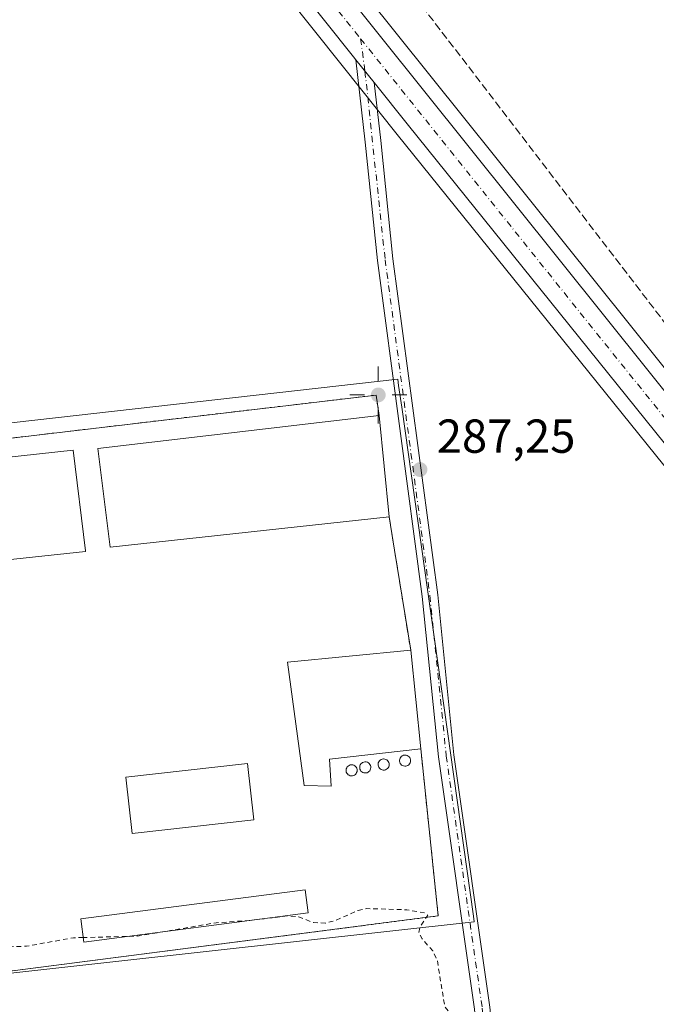
# Model space of a CAD drawing. Units: metres. Extents: x 604834 to 608307, y 4676011 to 4678376.
# Drawn here: x 605397 to 605531, y 4677605 to 4677812 of the extents above; entities that cross this region are included whole.
import ezdxf

# ---------------------------------------------------------------- set-up
doc = ezdxf.new("R2010")
doc.units = ezdxf.units.M
doc.header["$MEASUREMENT"] = 0
for name, pattern in [('DGN Style 2', [1.6480167562047852, 0.988810053722871, -0.6592067024819142]), ('DGN Style 3', [2.307223458686699, 1.648016756204785, -0.6592067024819142]), ('DGN Style 4', [2.6384748266838614, 1.318413404963828, -0.6592067024819142, 0.001648016756204785, -0.6592067024819142])]:
    doc.linetypes.add(name, pattern=pattern)
for name, color, linetype, lineweight in [('Agrupación de edificios CxS', 7, 'Continuous', 0), ('Alambrada', 7, 'DGN Style 2', 0), ('Camino Cxs', 7, 'Continuous', 0), ('Camino eje', 30, 'DGN Style 4', 13), ('Carretera de calzada única Cxs', 7, 'Continuous', 13), ('Carretera de calzada única eje', 7, 'DGN Style 4', 0), ('Conducción de hidrocarburos lineal', 6, 'DGN Style 3', 0), ('Cultivos herbáceos CxS', 92, 'Continuous', 0), ('Cultivos leñosos CxS', 92, 'Continuous', 0), ('Curva de nivel auxiliar', 30, 'DGN Style 2', 0), ('Depósito genérico Cxs', 203, 'Continuous', 0), ('Edificación industrial Cxs', 135, 'Continuous', 13), ('Edificación ligera Cxs', 1, 'Continuous', 0), ('Instalación recreativa', 7, 'Continuous', 0), ('Muro lineal', 1, 'DGN Style 3', 13), ('Núcleo urbano CxS', 7, 'Continuous', 0), ('Punto de cota en terreno', 7, 'Continuous', 0), ('Punto geodésico', 7, 'Continuous', 0), ('Rótulo de punto de cota en terreno', 7, 'Continuous', 0)]:
    doc.layers.add(name, color=color, linetype=linetype, lineweight=lineweight)
doc.styles.add('Style-Arial', font='txt')

# ---------------------------------------------------------------- blocks, each defined once
blk = doc.blocks.new('*U7')
at = {"layer": 'Cultivos herbáceos CxS', "color": 92, "linetype": 'Continuous', "lineweight": 0}
blk.add_polyline3d([(605208.0588999996, 4678125.9671, 286.343200000003), (605251.6404999997, 4678071.1051, 287.315499999997), (605311.6067000004, 4677995.4869, 287.9260000000068), (605314.7247000001, 4677991.616900001, 287.8610000000044), (605317.0235000001, 4677988.7687, 287.8711000000039), (605318.9744999995, 4677986.340100001, 287.8415999999997), (605364.4299, 4677928.885500001, 287.2397000000055), (605417.5433, 4677862.121300001, 286.648199999996), (605464.9249, 4677802.669299999, 286.6794999999984), (605476.4896999998, 4677788.183300001, 286.8375999999989), (605548.2736999998, 4677699.068299999, 286.4155000000028), (605652.6754999999, 4677569.455900001, 285.9321000000054), (605748.3284999998, 4677451.172300001, 285.8576999999932), (605795.1403999999, 4677393.426200001, 286.1005000000005)], dxfattribs=at)
blk.add_polyline3d([(605286.9729000004, 4677586.454299999, 287.476800000004), (605386.3548999997, 4677610.831900001, 287.9331999999995), (605417.9095000001, 4677614.3245, 287.725099999996), (605492.6705, 4677622.598900001, 287.258600000001), (605492.4984999998, 4677623.819300001, 287.2574000000022), (605477.4198000003, 4677730.8419, 287.218399999998), (605476.7739000004, 4677735.4253, 287.1766999999964), (605476.5861000001, 4677736.758500001, 287.1609000000026), (605268.6656999999, 4677713.2203, 287.3264999999956), (605272.2133, 4677680.1733, 287.7081999999937), (605278.0629000004, 4677625.683700001, 287.8999999999942), (605282.3947000002, 4677585.331300001, 287.4744999999967)], close=True, dxfattribs=at)
blk = doc.blocks.new('*U9')
at = {"layer": 'Núcleo urbano CxS', "color": 7, "linetype": 'Continuous', "lineweight": 0}
for points in [[(605795.1403999999, 4677393.426200001, 286.1005000000005), (605748.3284999998, 4677451.172300001, 285.8576999999932), (605652.6754999999, 4677569.455900001, 285.9321000000054), (605548.2736999998, 4677699.068299999, 286.4155000000028), (605476.4896999998, 4677788.183300001, 286.8375999999989), (605464.9249, 4677802.669299999, 286.6794999999984), (605417.5433, 4677862.121300001, 286.648199999996), (605364.4299, 4677928.885500001, 287.2397000000055), (605318.9744999995, 4677986.340100001, 287.8415999999997), (605317.0235000001, 4677988.7687, 287.8711000000039), (605314.7247000001, 4677991.616900001, 287.8610000000044), (605311.6067000004, 4677995.4869, 287.9260000000068), (605251.6404999997, 4678071.1051, 287.315499999997), (605208.0588999996, 4678125.9671, 286.343200000003)], [(605217.9650999998, 4678134.281300001, 286.1401999999944), (605262.3097999999, 4678078.485500001, 287.8000000000029), (605348.1347000003, 4677970.259299999, 287.2354999999953), (605374.7193, 4677936.735900001, 286.9468000000052), (605427.8147, 4677869.9715, 286.6971999999951), (605560.0466999998, 4677704.902100001, 286.3990999999951), (605561.7028000001, 4677702.8565, 286.3508000000002), (605572.1160000004, 4677689.9627, 285.9807000000001), (605663.3158, 4677576.572899999, 286.0766000000003), (605755.6481, 4677462.300100001, 286.4087), (605756.1624999996, 4677461.657099999, 286.4033000000054), (605762.1312999995, 4677454.360500001, 286.2641000000003), (605768.5713000001, 4677446.5011, 286.3252999999968), (605791.0957000004, 4677418.985300001, 286.5320000000065), (605898.1841000002, 4677287.0075, 286.8392000000022)]]:
    blk.add_polyline3d(points, dxfattribs=at)
blk = doc.blocks.new('5PATER')
at = {"layer": 'Punto de cota en terreno', "linetype": 'Continuous', "lineweight": 0}
h = blk.add_hatch(color=51, dxfattribs=at)
edge = h.paths.add_edge_path()
edge.add_ellipse((0, 0), major_axis=(-0.1095731443231308, -0.1110710700762829), ratio=0.9994222409660322, start_angle=0, end_angle=360)
blk = doc.blocks.new('5PGEO')
at = {"layer": 'Instalación recreativa', "linetype": 'Continuous', "lineweight": 0}
h = blk.add_hatch(color=5, dxfattribs=at)
edge = h.paths.add_edge_path()
edge.add_ellipse((9.672975540161133e-05, -1.615428924560547e-05), major_axis=(-0.1095731434929149, -0.1110710692347192), ratio=0.9994222409660306, start_angle=0, end_angle=360)
at = {"layer": 'Instalación recreativa', "color": 5, "linetype": 'Continuous', "lineweight": 0}
for p, q in [((0, 0.291), (0, 0.6)), ((-0.292, 0), (-0.6, 0)), ((0.291, 0), (0.6, 0)), ((0, -0.291), (0, -0.6))]:
    blk.add_line(p, q, dxfattribs=at)
blk = doc.blocks.new('*U11')
at = {"layer": 'Carretera de calzada única Cxs', "color": 7, "linetype": 'Continuous', "lineweight": 13}
for points in [[(605215.6201, 4678132.4101, 286.6205000000046), (605259.9600999998, 4678076.620100001, 287.9311000000016), (605372.3701, 4677934.870100001, 287.3929000000062), (605425.4700999996, 4677868.100099999, 287.0313000000024), (605557.7100999998, 4677703.020099999, 286.4548999999971), (605559.3701, 4677700.970100001, 286.3879000000015), (605561.7269000001, 4677698.051899999, 286.3396000000066), (605562.5425000006, 4677697.042099999, 286.3304000000062), (605564.5756999999, 4677694.524499999, 286.258799999996), (605569.7801000001, 4677688.0801, 286.1202999999951), (605660.9801000003, 4677574.690099999, 286.3225999999996), (605753.3101000005, 4677460.420100001, 286.3508000000002), (605753.8300999999, 4677459.770099999, 286.3515999999945), (605759.8101000005, 4677452.460100001, 286.249100000001), (605766.2500999998, 4677444.600099999, 286.3940000000002), (605788.7701000003, 4677417.090100001, 286.4833999999973), (605895.8601000002, 4677285.110099999, 287.1652999999933)], [(605890.2701000003, 4677280.840100001, 286.9809999999998), (605750.6601, 4677453.0601, 286.2456999999995), (605655.0100999996, 4677571.340100001, 286.045499999993), (605550.6101000002, 4677700.950099999, 286.6278000000021), (605478.8300999999, 4677790.0601, 286.8877999999968), (605471.6227000002, 4677799.087900001, 286.9493999999977), (605467.7781999996, 4677803.9036, 286.9079000000056), (605467.2701000003, 4677804.540100001, 286.9024000000064), (605419.8901000004, 4677863.9901, 286.9820000000037), (605366.7801000001, 4677930.7501, 287.4149000000034), (605321.3201000001, 4677988.210100001, 287.8243999999977), (605319.3601000002, 4677990.6501, 287.8405000000057), (605317.0601000005, 4677993.5001, 287.8521999999939), (605316.5245000003, 4677994.1647, 287.8592999999965), (605314.9765, 4677996.086100001, 287.8736000000063), (605313.9501, 4677997.360099999, 287.8778000000021), (605253.9901000002, 4678072.970100001, 287.5705000000016), (605210.4101, 4678127.8301, 286.7517999999982)]]:
    blk.add_polyline3d(points, dxfattribs=at)

msp = doc.modelspace()

# ---------------------------------------------------------------- linework, layer by layer
at = {"layer": 'Agrupación de edificios CxS', "color": 7, "linetype": 'Continuous', "lineweight": 0, "extrusion": (-0.005166243908871113, 0.05262647503634554, 0.9986009032887578), "elevation": 243333.0672404814, "flags": 128}
msp.add_lwpolyline([(-1059583.367471467, -4589751.507622376), (-1059583.367471467, -4589730.085310741)], dxfattribs=at)
at = {"layer": 'Agrupación de edificios CxS', "color": 7, "linetype": 'Continuous', "lineweight": 0, "extrusion": (-0.9872147515159865, -0.1593935821880059, 0.0008487322926499046), "elevation": -1343329.992538357, "flags": 128}
msp.add_lwpolyline([(-4521394.987773458, 1430.35845952941), (-4521387.887280744, 1428.2419587671), (-4521366.564464365, 1429.768059316763)], dxfattribs=at)
at = {"layer": 'Agrupación de edificios CxS', "color": 7, "linetype": 'Continuous', "lineweight": 0, "extrusion": (-0.002844512830908925, 0.02800025190363533, 0.999603868860104), "elevation": 129543.4429254813, "flags": 128}
msp.add_lwpolyline([(-1075145.656007919, -4590705.113390362), (-1075145.656007919, -4590684.228215983)], dxfattribs=at)
at = {"layer": 'Agrupación de edificios CxS', "color": 7, "linetype": 'Continuous', "lineweight": 0}
msp.add_polyline3d([(605481.4200999998, 4677658.9801, 290.2277999999933), (605485.0900999998, 4677623.850099999, 287.5016999999934), (605385.2301000003, 4677610.9901, 288.4646000000066), (605385.0301000001, 4677611.8101, 288.5819000000047), (605382.5800999999, 4677632.2301, 288.1361999999936), (605284.1501000002, 4677619.5701, 287.7967000000062), (605280.2701000003, 4677653.270099999, 288.232600000003), (605282.5201000003, 4677653.7401, 288.5296999999992), (605282.1101000002, 4677658.030099999, 288.6548000000039), (605276.3901000004, 4677710.3101, 287.4762000000046), (605472.0301000001, 4677733.380100001, 287.4412000000011), (605472.6901000004, 4677729.100099999, 289.0975999999937), (605474.7801000001, 4677707.8101, 290.2304000000004), (605475.9101, 4677700.800100001, 288.1138999999966), (605479.3101000005, 4677679.7501, 289.6399999999995)], close=True, dxfattribs=at)
for points in [[(605282.1101000002, 4677658.030099999, 288.6548000000039), (605276.3901000004, 4677710.3101, 287.4762000000046), (605472.0301000001, 4677733.380100001, 287.4412000000011), (605472.6901000004, 4677729.100099999, 289.0975999999937)], [(605481.4200999998, 4677658.9801, 290.2277999999933), (605485.0900999998, 4677623.850099999, 287.5016999999934), (605385.2301000003, 4677610.9901, 288.4646000000066), (605385.0301000001, 4677611.8101, 288.5819000000047), (605382.5800999999, 4677632.2301, 288.1361999999936), (605284.1501000002, 4677619.5701, 287.7967000000062), (605280.2701000003, 4677653.270099999, 288.232600000003), (605282.5201000003, 4677653.7401, 288.5296999999992)]]:
    msp.add_polyline3d(points, dxfattribs=at)
at = {"layer": 'Alambrada', "color": 7, "linetype": 'DGN Style 2', "lineweight": 0}
for points in [[(605472.6901000004, 4677729.100099999, 289.0975999999937), (605472.0301000001, 4677733.380100001, 287.4412000000011), (605276.3901000004, 4677710.3101, 287.4762000000046), (605282.1101000002, 4677658.030099999, 288.6548000000039)], [(605282.5201000003, 4677653.7401, 288.5296999999992), (605280.2701000003, 4677653.270099999, 288.232600000003), (605284.1501000002, 4677619.5701, 287.7967000000062), (605382.5800999999, 4677632.2301, 288.1361999999936), (605385.0301000001, 4677611.8101, 288.5819000000047), (605385.2301000003, 4677610.9901, 288.4646000000066), (605485.0900999998, 4677623.850099999, 287.5016999999934), (605481.4200999998, 4677658.9801, 290.2277999999933)]]:
    msp.add_polyline3d(points, dxfattribs=at)
at = {"layer": 'Camino Cxs', "color": 7, "linetype": 'Continuous', "lineweight": 0, "extrusion": (-0.004201800375242052, 0.005263152525426981, 0.9999773217923998), "elevation": 22362.84208396357, "flags": 128}
msp.add_lwpolyline([(605463.6387696917, 4677750.993562623), (605467.4834101307, 4677746.177895924)], dxfattribs=at)
at = {"layer": 'Camino Cxs', "color": 7, "linetype": 'Continuous', "lineweight": 0}
for points in [[(605523.6501000002, 4677348.030099999, 285.6598999999987), (605512.2001, 4677438.420100001, 285.8588000000018), (605495.7001, 4677574.390100001, 287.2936000000045), (605492.7200999996, 4677604.2401, 288.3993000000046), (605485.1401000004, 4677657.3101, 288.2323999999935), (605481.7301000003, 4677691.020099999, 287.2991000000038), (605472.3101000005, 4677761.6601, 287.0083000000013), (605469.7500999998, 4677786.540100001, 286.8027000000002), (605467.7781999996, 4677803.9036, 286.9079000000056), (605471.6227000002, 4677799.087900001, 286.9493999999977), (605473.0100999996, 4677786.9001, 286.7860999999975), (605475.5601000005, 4677762.050100001, 287.0482999999949), (605484.9801000003, 4677691.4001, 287.397299999997), (605488.3901000004, 4677657.710100001, 287.4903999999952), (605495.9700999996, 4677604.640100001, 287.7973000000056), (605498.9600999998, 4677574.7501, 287.3402999999962), (605515.4501, 4677438.8201, 285.7651000000042), (605526.8901000004, 4677348.460100001, 285.7440000000061)], [(605554.8079000004, 4677117.9539, 283.8420999999944), (605554.7901, 4677119.290100001, 283.8840000000055), (605554.5100999996, 4677128.550100001, 284.0654000000068), (605545.2801000001, 4677174.890100001, 284.4131000000052), (605539.4200999998, 4677212.460100001, 284.6217000000034), (605530.8501000004, 4677296.300100001, 285.0543000000035), (605523.6501000002, 4677348.030099999, 285.6598999999987), (605512.2001, 4677438.420100001, 285.8588000000018), (605495.7001, 4677574.390100001, 287.2936000000045), (605492.7200999996, 4677604.2401, 288.3993000000046), (605485.1401000004, 4677657.3101, 288.2323999999935), (605481.7301000003, 4677691.020099999, 287.2991000000038), (605472.3101000005, 4677761.6601, 287.0083000000013), (605469.7500999998, 4677786.540100001, 286.8027000000002), (605467.7781999996, 4677803.9035, 286.9079000000056)], [(605471.6227000002, 4677799.087900001, 286.9493999999977), (605473.0100999996, 4677786.9001, 286.7860999999975), (605475.5601000005, 4677762.050100001, 287.0482999999949), (605484.9801000003, 4677691.4001, 287.397299999997), (605488.3901000004, 4677657.710100001, 287.4903999999952), (605495.9700999996, 4677604.640100001, 287.7973000000056), (605498.9600999998, 4677574.7501, 287.3402999999962), (605515.4501, 4677438.8201, 285.7651000000042), (605526.8901000004, 4677348.460100001, 285.7440000000061), (605534.1001000004, 4677296.700099999, 285.1627000000008), (605542.6700999998, 4677212.880100001, 284.5093999999954), (605548.5000999998, 4677175.460100001, 284.6316999999981), (605557.7701000003, 4677128.9301, 284.2606999999989), (605558.0796999997, 4677119.0187, 283.9864999999991)]]:
    msp.add_polyline3d(points, dxfattribs=at)
at = {"layer": 'Camino eje', "color": 30, "linetype": 'DGN Style 4', "lineweight": 13}
msp.add_polyline3d([(605468.7773000002, 4677808.3237, 286.9187999999995), (605469.6876999997, 4677801.511700001, 286.9462000000058), (605473.9351000005, 4677761.8551, 287.0304000000033), (605483.3551000003, 4677691.210100001, 287.329700000002), (605486.7651000004, 4677657.5101, 287.7366999999941), (605494.3450999996, 4677604.440099999, 288.0913), (605497.3300999999, 4677574.5701, 287.2210999999952), (605513.8251, 4677438.620100001, 285.8185999999987), (605525.2701000003, 4677348.245100001, 285.7005000000063), (605532.4751000004, 4677296.5001, 285.0620000000054), (605541.0450999998, 4677212.670100001, 284.5610000000015), (605546.8901000004, 4677175.175100001, 284.5893999999971), (605556.1401000004, 4677128.7401, 284.1692999999942), (605556.4889000002, 4677117.3247, 283.8975999999966)], dxfattribs=at)
at = {"layer": 'Carretera de calzada única Cxs', "color": 7, "linetype": 'Continuous', "lineweight": 13, "extrusion": (-0.004201800375242052, 0.005263152525426981, 0.9999773217923998), "elevation": 22362.84208396357, "flags": 128}
msp.add_lwpolyline([(605463.6387696917, 4677750.993562623), (605467.4834101307, 4677746.177895924)], dxfattribs=at)
at = {"layer": 'Carretera de calzada única Cxs', "color": 7, "linetype": 'Continuous', "lineweight": 13}
for points in [[(605192.6092999997, 4678161.1371, 286.6064000000042), (605215.6201, 4678132.4101, 286.6205000000046), (605259.9600999998, 4678076.620100001, 287.9311000000016), (605372.3701, 4677934.870100001, 287.3929000000062), (605425.4700999996, 4677868.100099999, 287.0313000000024), (605557.7100999998, 4677703.020099999, 286.4548999999971), (605559.3701, 4677700.970100001, 286.3879000000015), (605561.7269000001, 4677698.051899999, 286.3396000000066)], [(605467.7781999996, 4677803.9035, 286.9079000000056), (605467.2701000003, 4677804.540100001, 286.9024000000064), (605419.8901000004, 4677863.9901, 286.9820000000037), (605366.7801000001, 4677930.7501, 287.4149000000034), (605321.3201000001, 4677988.210100001, 287.8243999999977), (605319.3601000002, 4677990.6501, 287.8405000000057), (605317.0601000005, 4677993.5001, 287.8521999999939), (605316.5245000003, 4677994.1647, 287.8592999999965)], [(605921.4945, 4677243.058300001, 287.1067000000039), (605919.6201, 4677245.3201, 287.0899000000064), (605913.7701000003, 4677252.4801, 287.0599999999977), (605913.0701000001, 4677253.3201, 287.0561000000016), (605890.2701000003, 4677280.840100001, 286.9809999999998), (605750.6601, 4677453.0601, 286.2456999999995), (605655.0100999996, 4677571.340100001, 286.045499999993), (605550.6101000002, 4677700.950099999, 286.6278000000021), (605478.8300999999, 4677790.0601, 286.8877999999968), (605471.6227000002, 4677799.087900001, 286.9493999999977)]]:
    msp.add_polyline3d(points, dxfattribs=at)
at = {"layer": 'Carretera de calzada única eje', "color": 7, "linetype": 'DGN Style 4', "lineweight": 0, "extrusion": (0.7464280137419013, 0.5981828091784469, 0.2915862601438929), "elevation": 3250207.042271821, "flags": 128}
msp.add_lwpolyline([(3271636.643993258, -990470.1348005172), (3271557.481184867, -990470.0807518054), (3271498.956487296, -990470.5690719845)], dxfattribs=at)
at = {"layer": 'Carretera de calzada única eje', "color": 7, "linetype": 'DGN Style 4', "lineweight": 0}
msp.add_polyline3d([(605317.9221000001, 4677997.934699999, 287.898199999996), (605343.1601, 4677966.110099999, 287.6143000000012), (605346.8400999998, 4677961.540100001, 287.5620000000054), (605369.5701000001, 4677932.8101, 287.4872000000032), (605396.1300999997, 4677899.4301, 287.3282000000036), (605422.6801000005, 4677866.040100001, 287.147299999997), (605446.3701, 4677836.3201, 286.9844000000012), (605452.1501000002, 4677829.0801, 286.9891999999964), (605468.7773000002, 4677808.3237, 286.9187999999995)], dxfattribs=at)
at = {"layer": 'Conducción de hidrocarburos lineal', "color": 6, "linetype": 'DGN Style 3', "lineweight": 0}
msp.add_polyline3d([(606693.4060000004, 4676300.4385, 282.6325999999972), (606591.1973000001, 4676406.2191, 282.4646999999969), (606446.0466, 4676579.495100001, 283.8267999999953), (606167.7981000004, 4676950.210200001, 284.3990000000049), (605939.4445000002, 4677268.0636, 287.0436000000045), (605884.1994000003, 4677340.1362, 288.636599999998), (605767.5899999999, 4677475.41, 287.6042000000016), (605564.1058999998, 4677707.6961, 286.1901999999973), (605352.1449999996, 4677984.116699999, 286.4790999999968)], dxfattribs=at)
at = {"layer": 'Cultivos herbáceos CxS', "color": 92, "linetype": 'Continuous', "lineweight": 0}
for points in [[(605048.6749999998, 4678327.222300001, 288.709799999997), (605049.8327000003, 4678325.7641, 288.6959999999963), (605050.0804000003, 4678325.442700001, 288.6903000000021), (605050.0889999997, 4678325.431500001, 288.6900000000023), (605050.0976999998, 4678325.420499999, 288.6897999999928), (605052.8501000004, 4678321.9353, 288.6027000000031), (605056.5033, 4678317.351500001, 288.6606999999931), (605096.4096999997, 4678267.205900001, 288.5987000000023), (605208.0588999996, 4678125.9671, 286.343200000003), (605251.6404999997, 4678071.1051, 287.315499999997), (605311.6067000004, 4677995.4869, 287.9260000000068), (605314.7247000001, 4677991.616900001, 287.8610000000044), (605317.0235000001, 4677988.7687, 287.8711000000039), (605318.9744999995, 4677986.340100001, 287.8415999999997), (605364.4299, 4677928.885500001, 287.2397000000055), (605417.5433, 4677862.121300001, 286.648199999996), (605464.9249, 4677802.669299999, 286.6794999999984), (605476.4896999998, 4677788.183300001, 286.8375999999989), (605548.2736999998, 4677699.068299999, 286.4155000000028), (605652.6754999999, 4677569.455900001, 285.9321000000054), (605748.3284999998, 4677451.172300001, 285.8576999999932), (605795.1403999999, 4677393.426200001, 286.1005000000005)], [(605282.3947000002, 4677585.331300001, 287.4744999999967), (605286.9729000004, 4677586.454299999, 287.476800000004), (605386.3548999997, 4677610.831900001, 287.9331999999995), (605417.9095000001, 4677614.3245, 287.725099999996), (605492.6705, 4677622.598900001, 287.258600000001), (605492.4984999998, 4677623.819300001, 287.2574000000022), (605477.4198000003, 4677730.8419, 287.218399999998), (605476.7739000004, 4677735.4253, 287.1766999999964), (605476.5861000001, 4677736.758500001, 287.1609000000026), (605268.6656999999, 4677713.2203, 287.3264999999956), (605272.2133, 4677680.1733, 287.7081999999937), (605278.0629000004, 4677625.683700001, 287.8999999999942), (605282.3947000002, 4677585.331300001, 287.4744999999967)]]:
    msp.add_polyline3d(points, dxfattribs=at)
at = {"layer": 'Cultivos leñosos CxS', "color": 92, "linetype": 'Continuous', "lineweight": 0}
msp.add_polyline3d([(605572.1160000004, 4677689.9627, 285.9807000000001), (605561.7028000001, 4677702.8565, 286.3508000000002), (605560.0466999998, 4677704.902100001, 286.3990999999951), (605427.8147, 4677869.9715, 286.6971999999951), (605374.7193, 4677936.735900001, 286.9468000000052), (605348.1347000003, 4677970.259299999, 287.2354999999953), (605387.0202000003, 4678051.960100001, 289.100900000005), (605413.6754999999, 4678035.571900001, 287.9587999999931), (605740.9713000003, 4677832.2653, 288.8083000000042), (605794.8624999998, 4677798.029100001, 290.1756000000024), (605796.8043000001, 4677791.860300001, 290.2249000000011), (605775.7059000004, 4677750.962900001, 290.0822999999946), (605758.1359000001, 4677705.1315, 290.5997000000062), (605737.5469000004, 4677710.733700001, 290.0335000000051), (605735.1948999995, 4677712.0537, 289.8885000000009), (605705.1425000001, 4677611.879100001, 287.5112999999984)], close=True, dxfattribs=at)
msp.add_polyline3d([(605348.1347000003, 4677970.259299999, 287.2354999999953), (605374.7193, 4677936.735900001, 286.9468000000052), (605427.8147, 4677869.9715, 286.6971999999951), (605560.0466999998, 4677704.902100001, 286.3990999999951), (605561.7028000001, 4677702.8565, 286.3508000000002), (605572.1160000004, 4677689.9627, 285.9807000000001)], dxfattribs=at)
at = {"layer": 'Curva de nivel auxiliar', "color": 30, "linetype": 'DGN Style 2', "lineweight": 0, "elevation": 287.5, "flags": 128}
for points in [[(605410.4474999999, 4677619.301100001), (605408.3700000001, 4677619.2501), (605398.54, 4677617.4801), (605393.3399999999, 4677617.3301), (605389.7400000002, 4677618.090100001), (605388.2999999998, 4677618.9301), (605387.6500000004, 4677619.720100001), (605387.3799999999, 4677621.5601), (605388.1799999997, 4677623.450099999), (605391.7400000002, 4677628.2401), (605391.9600000001, 4677630.610099999), (605391.4900000002, 4677633.1801), (605390.5899999999, 4677635.7501), (605389.3600000005, 4677637.840100001), (605387.7699999996, 4677639.380100001), (605385.25, 4677640.860099999), (605384.4199999999, 4677641.9801), (605383.8799999999, 4677647.3201), (605382.0099999999, 4677652.190099999), (605381.0199999996, 4677655.9801), (605379.8799999999, 4677658.030099999), (605378.4699999997, 4677658.920100001), (605376.6699999999, 4677659.220100001), (605372.75, 4677659.220100001), (605360.5800000001, 4677658.030099999), (605352.7599999999, 4677657.940099999), (605345.7599999999, 4677656.970100001), (605334.2699999996, 4677656.620100001), (605329.6200000001, 4677655.8201), (605325.4000000004, 4677655.690099999), (605319.6600000003, 4677654.8201), (605307.2800000003, 4677653.8201), (605301.5499999998, 4677654.200099999), (605299.2800000003, 4677654.850099999), (605297.8399999999, 4677655.6801), (605296.1799999997, 4677657.640100001), (605293.4600000001, 4677663.5601), (605291.2699999996, 4677667.0101), (605282.2599999999, 4677673.1501), (605280.5700000003, 4677675.0601), (605279.3399999999, 4677677.2301), (605278.8799999999, 4677679.050100001), (605278.4800000006, 4677684.950099999), (605276.8399999999, 4677692.440099999), (605275.2599999999, 4677705.540100001), (605274.4000000004, 4677707.640100001), (605273.79, 4677708.1601), (605272.8200000003, 4677708.1801), (605272.2400000002, 4677707.620100001), (605271.9600000001, 4677706.0701), (605272.1399999997, 4677702.140100001), (605271.8399999999, 4677699.600099999), (605271.1399999997, 4677698.090100001), (605269.0999999996, 4677695.4101), (605268.0700000003, 4677693.0601), (605265.8700000001, 4677685.4101), (605264.3399999999, 4677677.9901), (605263.6299999999, 4677676.170100001), (605262.4500000002, 4677674.8301), (605260.8499999996, 4677674.140100001), (605258.2800000003, 4677674.2601), (605252.0099999999, 4677675.4301), (605249.75, 4677674.630100001), (605247.6600000003, 4677673.170100001), (605246.4299999997, 4677671.780099999), (605245.5999999996, 4677669.380100001), (605245.6200000001, 4677660.890100001), (605246.0800000001, 4677658.7501), (605248.2599999999, 4677655.4101), (605250.04, 4677649.420100001), (605254.2300000006, 4677641.7601), (605255.7800000003, 4677637.550100001), (605261.6399999997, 4677628.800100001), (605262.9699999997, 4677625.460100001), (605265.8399999999, 4677621.5801), (605268.2300000006, 4677617.360099999), (605270.1399999997, 4677612.350099999), (605270.8899999997, 4677607.600099999), (605273.25, 4677602.620100001), (605274.1500000004, 4677601.4801), (605275.3600000005, 4677600.890100001), (605277.5199999996, 4677601.600099999), (605278.2000000002, 4677601.360099999), (605280.79, 4677594.380100001), (605282.1299999999, 4677592.1601), (605283.2300000006, 4677591.170100001), (605283.7100000001, 4677591.4301), (605283.7999999998, 4677593.590100001), (605284.8099999996, 4677595.700099999), (605290.9699999997, 4677603.270099999), (605292, 4677605.5101), (605292.5899999999, 4677606.040100001), (605294.25, 4677605.770099999), (605298.3899999997, 4677602.7601), (605301.3300000001, 4677601.600099999), (605305.7800000003, 4677601.3201), (605311.6799999997, 4677602.370100001), (605314.9000000004, 4677601.940099999), (605315.4900000002, 4677601.590100001), (605315.6600000003, 4677600.6501), (605314.3799999999, 4677599.2301), (605312.7000000002, 4677598.460100001), (605307.54, 4677597.0601), (605300.6200000001, 4677594.120100001), (605298.3499999996, 4677592.5001), (605298.0899999999, 4677591.840100001), (605298.5199999996, 4677591.090100001), (605301.7400000002, 4677590.630100001), (605317.4299999997, 4677591.670100001), (605319.5700000003, 4677591.2601), (605323.3899999997, 4677587.9001), (605324.8300000001, 4677587.440099999), (605327.6600000003, 4677587.380100001), (605334.79, 4677583.870100001), (605335.3600000005, 4677583.0101), (605336.2300000006, 4677579.0001), (605337.6100000005, 4677576.920100001), (605340.4600000001, 4677574.340100001), (605344.8899999997, 4677571.970100001), (605346.29, 4677570.670100001), (605347.7000000002, 4677570.090100001), (605349.0800000001, 4677566.630100001), (605350.3600000005, 4677564.800100001), (605351.7000000002, 4677564.7501), (605354.25, 4677565.950099999), (605355.1500000004, 4677565.5701), (605356.0300000003, 4677564.5601), (605359.0099999999, 4677564.890100001), (605360.3899999997, 4677564.620100001), (605363.1100000005, 4677562.860099999), (605370.0300000003, 4677563.2401), (605373.6100000005, 4677563.770099999), (605375.2699999996, 4677563.530099999), (605379.3399999999, 4677562.100099999), (605381.5999999996, 4677560.9001), (605390.1799999997, 4677554.440099999), (605397.6799999997, 4677551.670100001), (605403.9900000002, 4677550.200099999), (605405.7000000002, 4677549.520099999), (605408.4699999997, 4677547.5101), (605413.5, 4677544.890100001), (605420.0999999996, 4677540.290100001), (605431.2699999996, 4677537.340100001), (605437.1200000001, 4677536.270099999), (605439.6600000003, 4677536.2301), (605444.6200000001, 4677537.8201), (605449.9699999997, 4677538.6501), (605457.1399999997, 4677540.7601), (605459.4699999997, 4677541.9001), (605462.3799999999, 4677544.300100001), (605464.4000000004, 4677545.030099999), (605465.3700000001, 4677545.9301), (605466.04, 4677547.290100001), (605466.4699999997, 4677551.8101), (605468.4100000003, 4677557.790100001), (605473.5499999998, 4677563.450099999), (605476.0800000001, 4677567.140100001), (605477.3799999999, 4677568.100099999), (605479.2199999997, 4677568.440099999), (605479.9800000006, 4677568.100099999), (605481.2699999996, 4677566.380100001), (605482.8399999999, 4677566.020099999), (605483.4299999997, 4677566.2601), (605484.7699999996, 4677567.7301), (605487.5800000001, 4677568.340100001), (605488.7199999997, 4677569.7501), (605489.1100000005, 4677571.390100001), (605488.8499999996, 4677573.1601), (605485.9900000002, 4677579.130100001), (605485.2000000002, 4677581.620100001), (605485.0300000003, 4677594.040100001), (605485.5999999996, 4677595.6601), (605486.0199999996, 4677595.850099999), (605486.3700000001, 4677595.460100001), (605486.75, 4677586.9801), (605487.4100000003, 4677584.360099999), (605488.1900000004, 4677582.960100001), (605489.3099999996, 4677582.2501), (605490.0300000003, 4677582.9801), (605490.3700000001, 4677585.1501), (605490.2699999996, 4677588.340100001), (605488.7300000006, 4677594.530099999), (605487.9900000002, 4677602.2401), (605487.5499999998, 4677603.530099999), (605486.4800000006, 4677604.720100001), (605484.9000000004, 4677614.4901), (605483.9400000004, 4677616.5101), (605481.6900000004, 4677619.0101), (605481, 4677620.2501), (605481.29, 4677621.610099999), (605482.8799999999, 4677623.9901), (605482.2199999997, 4677624.4801), (605478.5, 4677625.140100001), (605470.0599999996, 4677625.390100001), (605468.2100000001, 4677624.960100001), (605463.2699999996, 4677622.8201), (605461.3700000001, 4677622.340100001), (605458.8499999996, 4677622.4301), (605455.7800000003, 4677623.6501), (605453.3099999996, 4677623.840100001), (605445.4895000001, 4677622.890699999)], [(605445.4895000001, 4677622.890699999), (605445.3200000003, 4677622.870100001), (605438.4199999999, 4677622.420100001), (605427.5891000004, 4677620.568200001)], [(605427.5891000004, 4677620.568200001), (605421.8099999996, 4677619.5801), (605419.5444, 4677619.524499999)], [(605419.5444, 4677619.524499999), (605410.4474999999, 4677619.301100001)]]:
    msp.add_lwpolyline(points, dxfattribs=at)
at = {"layer": 'Depósito genérico Cxs', "color": 203, "linetype": 'Continuous', "lineweight": 0, "flags": 128}
for points, elevation in [([(605478.2701000003, 4677655.350099999), (605478.0401, 4677655.340100001), (605477.8101000005, 4677655.380100001), (605477.5900999998, 4677655.460100001), (605477.3901000004, 4677655.5801), (605477.2200999996, 4677655.7401), (605477.0900999998, 4677655.9301), (605477.0000999998, 4677656.1501), (605476.9501, 4677656.380100001), (605476.9501, 4677656.610099999), (605476.9901000002, 4677656.840100001), (605477.0800999999, 4677657.050100001), (605477.2100999998, 4677657.2501), (605477.3701, 4677657.4101), (605477.5701000001, 4677657.540100001), (605477.7901, 4677657.630100001), (605478.0201000003, 4677657.670100001), (605478.1101000002, 4677657.670100001), (605478.3400999998, 4677657.6501), (605478.5601000005, 4677657.5801), (605478.7701000003, 4677657.470100001), (605478.9501, 4677657.3201), (605479.0900999998, 4677657.140100001), (605479.2001, 4677656.9301), (605479.2600999996, 4677656.700099999), (605479.2801000001, 4677656.470100001), (605479.2500999998, 4677656.2401), (605479.1700999998, 4677656.020099999), (605479.0500999996, 4677655.8201), (605478.9001000002, 4677655.640100001), (605478.7100999998, 4677655.5001), (605478.5000999998, 4677655.4001)], 294.0789999999981), ([(605467.0401, 4677653.3101), (605466.8101000005, 4677653.300100001), (605466.5800999999, 4677653.340100001), (605466.3601000002, 4677653.420100001), (605466.1601, 4677653.540100001), (605465.9901000002, 4677653.700099999), (605465.8601000002, 4677653.890100001), (605465.7701000003, 4677654.110099999), (605465.7200999996, 4677654.340100001), (605465.7200999996, 4677654.5701), (605465.7600999996, 4677654.800100001), (605465.8501000004, 4677655.0101), (605465.9801000003, 4677655.210100001), (605466.1401000004, 4677655.370100001), (605466.3400999998, 4677655.5001), (605466.5601000005, 4677655.590100001), (605466.7901, 4677655.630100001), (605466.8800999997, 4677655.630100001), (605467.1101000002, 4677655.610099999), (605467.3300999999, 4677655.540100001), (605467.5401, 4677655.4301), (605467.7200999996, 4677655.280099999), (605467.8601000002, 4677655.100099999), (605467.9700999996, 4677654.890100001), (605468.0301000001, 4677654.6601), (605468.0500999996, 4677654.4301), (605468.0201000003, 4677654.200099999), (605467.9401000004, 4677653.9801), (605467.8201000001, 4677653.780099999), (605467.6700999998, 4677653.600099999), (605467.4801000003, 4677653.460100001), (605467.2701000003, 4677653.360099999)], 292.445000000007), ([(605469.9001000002, 4677653.920100001), (605469.6700999998, 4677653.9101), (605469.4401000004, 4677653.950099999), (605469.2200999996, 4677654.030099999), (605469.0201000003, 4677654.1501), (605468.8501000004, 4677654.3101), (605468.7200999996, 4677654.5001), (605468.6300999997, 4677654.720100001), (605468.5800999999, 4677654.950099999), (605468.5800999999, 4677655.1801), (605468.6201, 4677655.4101), (605468.7100999998, 4677655.620100001), (605468.8400999998, 4677655.8201), (605469.0000999998, 4677655.9801), (605469.2001, 4677656.110099999), (605469.4200999998, 4677656.200099999), (605469.6501000002, 4677656.2401), (605469.7401000002, 4677656.2401), (605469.9700999996, 4677656.220100001), (605470.1901000004, 4677656.1501), (605470.4001000002, 4677656.040100001), (605470.5800999999, 4677655.890100001), (605470.7200999996, 4677655.710100001), (605470.8300999999, 4677655.5001), (605470.8901000004, 4677655.270099999), (605470.9101, 4677655.040100001), (605470.8800999997, 4677654.8101), (605470.8000999996, 4677654.590100001), (605470.6801000005, 4677654.390100001), (605470.5301000001, 4677654.210100001), (605470.3400999998, 4677654.0701), (605470.1300999997, 4677653.970100001)], 293.1704999999927), ([(605473.7801000001, 4677654.530099999), (605473.5500999996, 4677654.520099999), (605473.3201000001, 4677654.5601), (605473.1001000004, 4677654.640100001), (605472.9001000002, 4677654.7601), (605472.7301000003, 4677654.920100001), (605472.6001000004, 4677655.110099999), (605472.5100999996, 4677655.3301), (605472.4600999998, 4677655.5601), (605472.4600999998, 4677655.790100001), (605472.5000999998, 4677656.020099999), (605472.5900999998, 4677656.2301), (605472.7200999996, 4677656.4301), (605472.8800999997, 4677656.590100001), (605473.0800999999, 4677656.720100001), (605473.3000999996, 4677656.8101), (605473.5301000001, 4677656.850099999), (605473.6201, 4677656.850099999), (605473.8501000004, 4677656.8301), (605474.0701000001, 4677656.7601), (605474.2801000001, 4677656.6501), (605474.4600999998, 4677656.5001), (605474.6001000004, 4677656.3201), (605474.7100999998, 4677656.110099999), (605474.7701000003, 4677655.880100001), (605474.7901, 4677655.6501), (605474.7600999996, 4677655.420100001), (605474.6801000005, 4677655.200099999), (605474.5601000005, 4677655.0001), (605474.4101, 4677654.8201), (605474.2200999996, 4677654.6801), (605474.0100999996, 4677654.5801)], 293.791100000002)]:
    msp.add_lwpolyline(points, close=True, dxfattribs=dict(at, elevation=elevation))
at = {"layer": 'Depósito genérico Cxs', "color": 203, "linetype": 'Continuous', "lineweight": 0}
for points in [[(605478.2701000003, 4677655.350099999, 291.6616999999969), (605478.0401, 4677655.340100001, 291.8224999999948), (605477.8101000005, 4677655.380100001, 292.0255999999936), (605477.5900999998, 4677655.460100001, 292.258799999996), (605477.3901000004, 4677655.5801, 292.4435999999987), (605477.2200999996, 4677655.7401, 292.600900000005), (605477.0900999998, 4677655.9301, 292.7798000000039), (605477.0000999998, 4677656.1501, 292.9808000000049), (605476.9501, 4677656.380100001, 293.1867000000057), (605476.9501, 4677656.610099999, 293.3888000000007), (605476.9901000002, 4677656.840100001, 293.588699999993), (605477.0800999999, 4677657.050100001, 293.7690000000002), (605477.2100999998, 4677657.2501, 293.9395999999979), (605477.3701, 4677657.4101, 294.0749000000069), (605477.5701000001, 4677657.540100001, 294.0789999999979), (605477.7901, 4677657.630100001, 293.8565999999992), (605478.0201000003, 4677657.670100001, 293.6247000000003), (605478.1101000002, 4677657.670100001, 293.5341000000044), (605478.3400999998, 4677657.6501, 293.3025999999954), (605478.5601000005, 4677657.5801, 293.0813000000053), (605478.7701000003, 4677657.470100001, 292.8478000000032), (605478.9501, 4677657.3201, 292.5605000000069), (605479.0900999998, 4677657.140100001, 292.2979999999953), (605479.2001, 4677656.9301, 292.0497000000032), (605479.2600999996, 4677656.700099999, 291.8392000000022), (605479.2801000001, 4677656.470100001, 291.6674000000057), (605479.2500999998, 4677656.2401, 291.5390999999945), (605479.1700999998, 4677656.020099999, 291.4569000000047), (605479.0500999996, 4677655.8201, 291.4158000000025), (605478.9001000002, 4677655.640100001, 291.4060999999929), (605478.7100999998, 4677655.5001, 291.4492000000027), (605478.5000999998, 4677655.4001, 291.530899999998), (605478.2701000003, 4677655.350099999, 291.6616999999969)], [(605467.0401, 4677653.3101, 290.7630000000063), (605466.8101000005, 4677653.300100001, 290.7039999999979), (605466.5800999999, 4677653.340100001, 290.6812999999966), (605466.3601000002, 4677653.420100001, 290.6897999999928), (605466.1601, 4677653.540100001, 290.7318999999989), (605465.9901000002, 4677653.700099999, 290.8098000000027), (605465.8601000002, 4677653.890100001, 290.9184999999998), (605465.7701000003, 4677654.110099999, 291.0580999999947), (605465.7200999996, 4677654.340100001, 291.2139000000025), (605465.7200999996, 4677654.5701, 291.3809000000037), (605465.7600999996, 4677654.800100001, 291.5568999999959), (605465.8501000004, 4677655.0101, 291.7293999999966), (605465.9801000003, 4677655.210100001, 291.9036000000052), (605466.1401000004, 4677655.370100001, 292.0553000000073), (605466.3400999998, 4677655.5001, 292.1940999999933), (605466.5601000005, 4677655.590100001, 292.3083000000042), (605466.7901, 4677655.630100001, 292.3883999999962), (605466.8800999997, 4677655.630100001, 292.4084000000003), (605467.1101000002, 4677655.610099999, 292.445000000007), (605467.3300999999, 4677655.540100001, 292.443299999999), (605467.5401, 4677655.4301, 292.4043999999994), (605467.7200999996, 4677655.280099999, 292.3089999999939), (605467.8601000002, 4677655.100099999, 292.188599999994), (605467.9700999996, 4677654.890100001, 292.0439000000042), (605468.0301000001, 4677654.6601, 291.8809000000037), (605468.0500999996, 4677654.4301, 291.7149999999965), (605468.0201000003, 4677654.200099999, 291.5457000000025), (605467.9401000004, 4677653.9801, 291.3803999999946), (605467.8201000001, 4677653.780099999, 291.2272999999986), (605467.6700999998, 4677653.600099999, 291.0871999999945), (605467.4801000003, 4677653.460100001, 290.9706000000006), (605467.2701000003, 4677653.360099999, 290.8509999999951), (605467.0401, 4677653.3101, 290.7630000000063)], [(605469.9001000002, 4677653.920100001, 291.4643999999971), (605469.6700999998, 4677653.9101, 291.4419999999955), (605469.4401000004, 4677653.950099999, 291.4565000000002), (605469.2200999996, 4677654.030099999, 291.5010000000038), (605469.0201000003, 4677654.1501, 291.575800000006), (605468.8501000004, 4677654.3101, 291.6818000000058), (605468.7200999996, 4677654.5001, 291.8120000000054), (605468.6300999997, 4677654.720100001, 291.9667000000045), (605468.5800999999, 4677654.950099999, 292.1312999999937), (605468.5800999999, 4677655.1801, 292.2994000000036), (605468.6201, 4677655.4101, 292.4704999999958), (605468.7100999998, 4677655.620100001, 292.6309000000037), (605468.8400999998, 4677655.8201, 292.7872999999963), (605469.0000999998, 4677655.9801, 292.9170000000013), (605469.2001, 4677656.110099999, 293.0282000000007), (605469.4200999998, 4677656.200099999, 293.1119000000036), (605469.6501000002, 4677656.2401, 293.1597000000039), (605469.7401000002, 4677656.2401, 293.1668999999966), (605469.9700999996, 4677656.220100001, 293.170499999993), (605470.1901000004, 4677656.1501, 293.1361999999936), (605470.4001000002, 4677656.040100001, 293.071100000001), (605470.5800999999, 4677655.890100001, 292.9737000000023), (605470.7200999996, 4677655.710100001, 292.8506000000052), (605470.8300999999, 4677655.5001, 292.7024999999995), (605470.8901000004, 4677655.270099999, 292.5354999999981), (605470.9101, 4677655.040100001, 292.3653999999952), (605470.8800999997, 4677654.8101, 292.1918000000005), (605470.8000999996, 4677654.590100001, 292.0222000000067), (605470.6801000005, 4677654.390100001, 291.8650000000052), (605470.5301000001, 4677654.210100001, 291.7210000000051), (605470.3400999998, 4677654.0701, 291.6043000000063), (605470.1300999997, 4677653.970100001, 291.5163999999932), (605469.9001000002, 4677653.920100001, 291.4643999999971)], [(605473.7801000001, 4677654.530099999, 291.9412000000011), (605473.5500999996, 4677654.520099999, 291.9609000000055), (605473.3201000001, 4677654.5601, 292.0197000000044), (605473.1001000004, 4677654.640100001, 292.1076999999932), (605472.9001000002, 4677654.7601, 292.2231999999931), (605472.7301000003, 4677654.920100001, 292.364499999996), (605472.6001000004, 4677655.110099999, 292.5228000000061), (605472.5100999996, 4677655.3301, 292.6986000000034), (605472.4600999998, 4677655.5601, 292.8703999999998), (605472.4600999998, 4677655.790100001, 293.0442000000039), (605472.5000999998, 4677656.020099999, 293.2212), (605472.5900999998, 4677656.2301, 293.3733999999968), (605472.7200999996, 4677656.4301, 293.516300000003), (605472.8800999997, 4677656.590100001, 293.6281000000017), (605473.0800999999, 4677656.720100001, 293.7158999999957), (605473.3000999996, 4677656.8101, 293.7728000000061), (605473.5301000001, 4677656.850099999, 293.7911000000022), (605473.6201, 4677656.850099999, 293.7859999999928), (605473.8501000004, 4677656.8301, 293.7572999999975), (605474.0701000001, 4677656.7601, 293.6888999999938), (605474.2801000001, 4677656.6501, 293.5880999999936), (605474.4600999998, 4677656.5001, 293.4554999999964), (605474.6001000004, 4677656.3201, 293.2997999999934), (605474.7100999998, 4677656.110099999, 293.1205000000046), (605474.7701000003, 4677655.880100001, 292.9275999999954), (605474.7901, 4677655.6501, 292.7375000000029), (605474.7600999996, 4677655.420100001, 292.551999999996), (605474.6801000005, 4677655.200099999, 292.3800000000047), (605474.5601000005, 4677655.0001, 292.2296000000061), (605474.4101, 4677654.8201, 292.100099999996), (605474.2200999996, 4677654.6801, 292.0089000000008), (605474.0100999996, 4677654.5801, 291.9535000000033), (605473.7801000001, 4677654.530099999, 291.9412000000011)]]:
    msp.add_polyline3d(points, dxfattribs=at)
at = {"layer": 'Edificación industrial Cxs', "color": 135, "linetype": 'Continuous', "lineweight": 13, "extrusion": (-0.005166243908871113, 0.05262647503634554, 0.9986009032887578), "elevation": 243333.0672404814, "flags": 128}
msp.add_lwpolyline([(-1059583.367471467, -4589751.507622376), (-1059583.367471467, -4589730.085310741)], dxfattribs=at)
at = {"layer": 'Edificación industrial Cxs', "color": 135, "linetype": 'Continuous', "lineweight": 13, "flags": 128}
for points, elevation in [([(605410.9200999998, 4677700.4801), (605351.2301000003, 4677694.100099999), (605350.5900999998, 4677700.540100001), (605349.1201, 4677715.370100001), (605408.3000999996, 4677721.780099999), (605410.9001000002, 4677700.6601)], 291.0409000000072), ([(605462.2100999998, 4677656.8301), (605462.6001000004, 4677651.130100001), (605456.9200999998, 4677651.2601), (605453.3701, 4677677.2301), (605479.3101000005, 4677679.7501), (605481.4200999998, 4677658.9801)], 292.2682000000059)]:
    msp.add_lwpolyline(points, close=True, dxfattribs=dict(at, elevation=elevation))
at = {"layer": 'Edificación industrial Cxs', "color": 135, "linetype": 'Continuous', "lineweight": 13, "extrusion": (-0.002844512830908925, 0.02800025190363533, 0.999603868860104), "elevation": 129543.4429254813, "flags": 128}
msp.add_lwpolyline([(-1075145.656007919, -4590705.113390362), (-1075145.656007919, -4590684.228215983)], dxfattribs=at)
at = {"layer": 'Edificación industrial Cxs', "color": 135, "linetype": 'Continuous', "lineweight": 13, "extrusion": (0.1043219111030228, 0.0116757995248627, 0.9944750447192069), "elevation": 118069.0116839092, "flags": 128}
msp.add_lwpolyline([(4581289.007222653, -1115774.219638324), (4581289.007222653, -1115754.782307434)], dxfattribs=at)
at = {"layer": 'Edificación industrial Cxs', "color": 135, "linetype": 'Continuous', "lineweight": 13, "extrusion": (0.01349350714346755, 0.02515419701753803, 0.9995925127957752), "elevation": 126120.1922581027, "flags": 128}
msp.add_lwpolyline([(1677651.512485766, -4406415.557510799), (1677672.657990334, -4406400.962933308), (1677679.445833277, -4406410.807091434), (1677658.30032871, -4406425.401640379), (1677651.512485766, -4406415.557510799)], dxfattribs=at)
at = {"layer": 'Edificación industrial Cxs', "color": 135, "linetype": 'Continuous', "lineweight": 13}
for points in [[(605474.7801000001, 4677707.8101, 290.2304000000004), (605416.1201, 4677701.390100001, 289.9426999999997), (605413.5000999998, 4677722.1801, 288.741200000004), (605472.6901000004, 4677729.100099999, 289.0975999999937)], [(605410.9200999998, 4677700.4801, 289.3606), (605351.2301000003, 4677694.100099999, 289.4067000000068), (605350.5900999998, 4677700.540100001, 291.0409000000073), (605349.1201, 4677715.370100001, 288.4627000000037), (605408.3000999996, 4677721.780099999, 288.6978999999992), (605410.9001000002, 4677700.6601, 289.4464000000008), (605410.9200999998, 4677700.4801, 289.3606)], [(605462.2100999998, 4677656.8301, 292.2682000000059), (605462.6001000004, 4677651.130100001, 288.9363000000012), (605456.9200999998, 4677651.2601, 288.6226000000024), (605453.3701, 4677677.2301, 288.9645000000019), (605479.3101000005, 4677679.7501, 289.6399999999995)]]:
    msp.add_polyline3d(points, dxfattribs=at)
for points in [[(605474.7801000001, 4677707.8101, 290.2304000000004), (605416.1201, 4677701.390100001, 290.2304000000004), (605413.5000999998, 4677722.1801, 290.2304000000004), (605472.6901000004, 4677729.100099999, 290.2304000000004)], [(605446.2901, 4677644.030099999, 288.7528000000021), (605420.7600999996, 4677641.170100001, 288.7528000000021), (605419.4301000005, 4677653.050100001, 288.7528000000021), (605444.9600999998, 4677655.9101, 288.7528000000021)]]:
    msp.add_3dface(points, dxfattribs=at)
at = {"layer": 'Edificación ligera Cxs', "color": 1, "linetype": 'Continuous', "lineweight": 0}
msp.add_polyline3d([(605457.7401000002, 4677624.4801, 288.0151999999944), (605410.5701000001, 4677618.360099999, 287.9940999999963), (605409.9401000004, 4677623.200099999, 287.8405000000057), (605457.1101000002, 4677629.3301, 287.6062999999995), (605457.7401000002, 4677624.4801, 288.0151999999944)], dxfattribs=at)
msp.add_3dface([(605457.7401000002, 4677624.4801, 288.0151999999944), (605410.5701000001, 4677618.360099999, 288.0151999999944), (605409.9401000004, 4677623.200099999, 288.0151999999944), (605457.1101000002, 4677629.3301, 288.0151999999944)], dxfattribs=at)
at = {"layer": 'Muro lineal', "color": 1, "linetype": 'DGN Style 3', "lineweight": 13, "extrusion": (-0.9872147515159865, -0.1593935821880059, 0.0008487322926499046), "elevation": -1343329.992538357, "flags": 128}
msp.add_lwpolyline([(-4521394.987773458, 1430.35845952941), (-4521387.887280744, 1428.2419587671), (-4521366.564464365, 1429.768059316763)], dxfattribs=at)
at = {"layer": 'Núcleo urbano CxS', "color": 7, "linetype": 'Continuous', "lineweight": 0}
for points in [[(605048.6749999998, 4678327.222300001, 288.709799999997), (605049.8327000003, 4678325.7641, 288.6959999999963), (605050.0804000003, 4678325.442700001, 288.6903000000021), (605050.0889999997, 4678325.431500001, 288.6900000000023), (605050.0976999998, 4678325.420499999, 288.6897999999928), (605052.8501000004, 4678321.9353, 288.6027000000031), (605056.5033, 4678317.351500001, 288.6606999999931), (605096.4096999997, 4678267.205900001, 288.5987000000023), (605208.0588999996, 4678125.9671, 286.343200000003), (605251.6404999997, 4678071.1051, 287.315499999997), (605311.6067000004, 4677995.4869, 287.9260000000068), (605314.7247000001, 4677991.616900001, 287.8610000000044), (605317.0235000001, 4677988.7687, 287.8711000000039), (605318.9744999995, 4677986.340100001, 287.8415999999997), (605364.4299, 4677928.885500001, 287.2397000000055), (605417.5433, 4677862.121300001, 286.648199999996), (605464.9249, 4677802.669299999, 286.6794999999984), (605476.4896999998, 4677788.183300001, 286.8375999999989), (605548.2736999998, 4677699.068299999, 286.4155000000028), (605652.6754999999, 4677569.455900001, 285.9321000000054), (605748.3284999998, 4677451.172300001, 285.8576999999932), (605795.1403999999, 4677393.426200001, 286.1005000000005)], [(605348.1347000003, 4677970.259299999, 287.2354999999953), (605374.7193, 4677936.735900001, 286.9468000000052), (605427.8147, 4677869.9715, 286.6971999999951), (605560.0466999998, 4677704.902100001, 286.3990999999951), (605561.7028000001, 4677702.8565, 286.3508000000002), (605572.1160000004, 4677689.9627, 285.9807000000001)], [(605282.3947000002, 4677585.331300001, 287.4744999999967), (605286.9729000004, 4677586.454299999, 287.476800000004), (605386.3548999997, 4677610.831900001, 287.9331999999995), (605417.9095000001, 4677614.3245, 287.725099999996), (605492.6705, 4677622.598900001, 287.258600000001), (605492.4984999998, 4677623.819300001, 287.2574000000022), (605477.4198000003, 4677730.8419, 287.218399999998), (605476.7739000004, 4677735.4253, 287.1766999999964), (605476.5861000001, 4677736.758500001, 287.1609000000026), (605268.6656999999, 4677713.2203, 287.3264999999956), (605272.2133, 4677680.1733, 287.7081999999937), (605278.0629000004, 4677625.683700001, 287.8999999999942), (605282.3947000002, 4677585.331300001, 287.4744999999967)]]:
    msp.add_polyline3d(points, dxfattribs=at)
msp.add_polyline3d([(605286.9729000004, 4677586.454299999, 287.476800000004), (605282.3947000002, 4677585.331300001, 287.4744999999967), (605278.0629000004, 4677625.683700001, 287.8999999999942), (605272.2133, 4677680.1733, 287.7081999999937), (605268.6656999999, 4677713.2203, 287.3264999999956), (605476.5861000001, 4677736.758500001, 287.1609000000026), (605476.7739000004, 4677735.4253, 287.1766999999964), (605477.4198000003, 4677730.8419, 287.218399999998), (605492.4984999998, 4677623.819300001, 287.2574000000022), (605492.6705, 4677622.598900001, 287.258600000001), (605417.9095000001, 4677614.3245, 287.725099999996), (605386.3548999997, 4677610.831900001, 287.9331999999995)], close=True, dxfattribs=at)

# ---------------------------------------------------------------- block references
at = {"layer": 'Carretera de calzada única Cxs', "color": 7, "linetype": 'Continuous', "lineweight": 13}
msp.add_blockref('*U11', (0, 0), dxfattribs=at)
at = {"layer": 'Cultivos herbáceos CxS', "color": 92, "linetype": 'Continuous', "lineweight": 0}
msp.add_blockref('*U7', (0, 0), dxfattribs=at)
at = {"layer": 'Núcleo urbano CxS', "color": 7, "linetype": 'Continuous', "lineweight": 0}
msp.add_blockref('*U9', (0, 0), dxfattribs=at)
at = {"layer": 'Punto de cota en terreno', "color": 7, "linetype": 'Continuous', "lineweight": 0, "xscale": 10, "yscale": 10, "zscale": 10}
msp.add_blockref('5PATER', (605481.2599999999, 4677717.720000001, 287.25), dxfattribs=at)
at = {"layer": 'Punto geodésico', "color": 7, "linetype": 'Continuous', "lineweight": 0, "xscale": 10, "yscale": 10, "zscale": 10}
msp.add_blockref('5PGEO', (605472.4850000005, 4677733.406500001, 287.13501), dxfattribs=at)

# ---------------------------------------------------------------- texts
at = {"layer": 'Rótulo de punto de cota en terreno', "color": 7, "linetype": 'Continuous', "lineweight": 0, "style": 'Style-Arial'}
msp.add_text('287,25', height=7.000000000000002, dxfattribs=at).set_placement((605484.7878000002, 4677721.2478))

doc.saveas('drawing.dxf')
